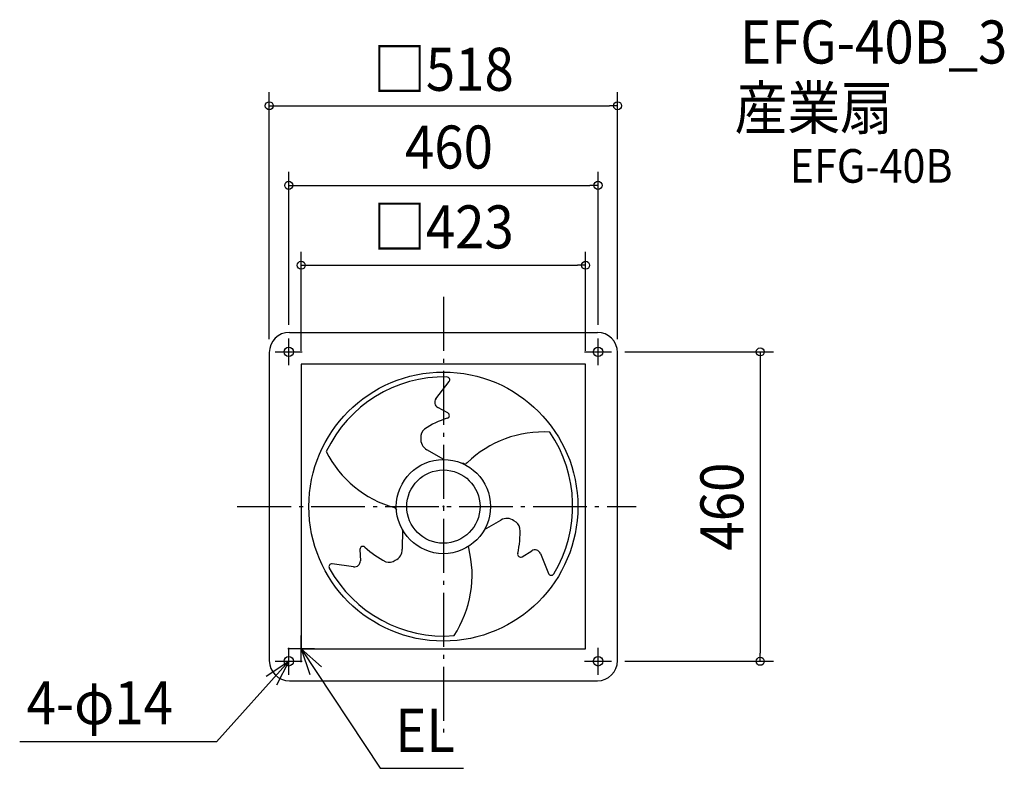
# Model space of a CAD drawing. Extents: x -630 to 834, y -389 to 724.
import ezdxf
from ezdxf.enums import TextEntityAlignment as Align

# ---------------------------------------------------------------- set-up
doc = ezdxf.new("R2010")
doc.units = 0
doc.header["$LTSCALE"] = 20
doc.header["$PDMODE"] = 3
doc.header["$PDSIZE"] = -2
doc.linetypes.add('DASHDOT', pattern=[5.5, 4, -0.6, 0.3, -0.6])
for name, color, linetype in [('ARRANGE', 1, 'CONTINUOUS'), ('BASIS', 6, 'DASHDOT'), ('DETAIL', 5, 'CONTINUOUS'), ('ETC', 61, 'CONTINUOUS'), ('FIX', 11, 'CONTINUOUS'), ('NOTE', 4, 'CONTINUOUS'), ('OUTLINE', 3, 'CONTINUOUS'), ('SIZE', 30, 'CONTINUOUS')]:
    doc.layers.add(name, color=color, linetype=linetype)
doc.styles.get("Standard").update_dxf_attribs({"font": 'SIMPLEX.shx', "width": 0.9, "height": 64, "bigfont": 'BIGFONT.shx'})

msp = doc.modelspace()

# ---------------------------------------------------------------- linework, layer by layer
at = {"layer": 'ARRANGE', "color": 1, "linetype": 'CONTINUOUS'}
msp.add_circle((0, 0), 54.48276, dxfattribs=at)
msp.add_point((0, 0), dxfattribs=at)
at = {"layer": 'BASIS', "color": 6, "linetype": 'DASHDOT'}
for p, q in [((0, 311.665476), (0, -335.737193)), ((-306.642056, 0), (286.613225, 0))]:
    msp.add_line(p, q, dxfattribs=at)
at = {"layer": 'DETAIL', "color": 5, "linetype": 'CONTINUOUS'}
for p, q in [((-229, 259), (229, 259)), ((-259, 229), (-259, -229)), ((259, -229), (259, 229)), ((-211.5, 211.5), (-211.5, -211.5)), ((211.5, 211.5), (-211.5, 211.5)), ((211.5, -211.5), (211.5, 211.5)), ((-11.12285, 160.339718), (8.582084, 185.737128)), ((6.576129, 139.316448), (-8.280386, 147.16423)), ((0.698588, 69.996514), (-24.511154, 84.517475)), ((30.254763, 63.806895), (27.433266, 64.400434)), ((35.322112, 64.99828), (33.822242, 64.257614)), ((-72.889284, -1.5314), (-71.494958, -2.455548)), ((61.203587, -33.972356), (85.382308, -20.083029)), ((-61.043998, -34.258288), (-61.079015, -63.351039)), ((-124.080861, -63.68876), (-123.486131, -80.480127)), ((37.632815, -61.220686), (37.264212, -59.589022)), ((117.12246, -74.506457), (131.375559, -65.609666)), ((144.193866, -69.77669), (156.24116, -99.578965)), ((-133.495203, -89.507395), (-165.332735, -85.070676)), ((-211.5, -211.5), (211.5, -211.5)), ((-229, -259), (229, -259))]:
    msp.add_line(p, q, dxfattribs=at)
for centre, radius in [((-230, 230), 7), ((230, 230), 7), ((0, 0), 200), ((0, 0), 200), ((0, 0), 70), ((-230, -230), 7), ((230, -230), 7)]:
    msp.add_circle(centre, radius, dxfattribs=at)
for centre, radius, start, end in [((-229, 229), 30, 90, 180), ((229, 229), 30, 0, 90), ((1.468488, -1.854951), 194.620783, 88.926078, 154.522433), ((5.029056, 188.332508), 4.4, 323.853004, 88.865873), ((-4.170107, 154.945336), 8.8, 142.193404, 242.155266), ((4.52099, 135.425895), 4.4, 286.868608, 62.155266), ((44.477784, 3.653073), 133.297575, 106.868608, 123.114961), ((-16.963158, 103.169657), 16.631733, 133.179772, 184.723588), ((148.204043, -50.539157), 161.527798, 86.39579, 134.333934), ((-2.341766, 0.884199), 194.620783, 328.74324, 34.339594), ((-16.47686, 99.712947), 17.188725, 172.633037, 242.133274), ((-29.768424, 154.134335), 161.527798, 206.578628, 254.516772), ((31.38698, 69.189095), 5.5, 258.120286, 296.281057), ((-74.533501, -7.040006), 5.5, 18.303124, 56.463895), ((94.478331, -34.667769), 17.188725, 52.450199, 121.950436), ((97.710891, -35.9853), 16.631733, 12.996934, 64.540749), ((-19.203888, -39.063351), 133.297575, 346.68577, 2.932123), ((-119.683618, -63.533015), 4.4, 46.741842, 182.0285), ((-25.321303, 36.748467), 133.297575, 226.741842, 242.988196), ((-78.257201, -63.952868), 17.188725, 292.506272, 2.006508), ((-121.675072, -101.727702), 164.37707, 326.751463, 14.266205), ((42.629022, -58.377078), 5.5, 189.59159, 192.729802), ((114.792611, -70.773923), 4.4, 166.68577, 301.972428), ((136.035256, -73.074733), 8.8, 22.010566, 121.972428), ((-165.813563, -89.444325), 4.4, 83.726238, 208.739107), ((-132.280616, -80.791617), 8.8, 262.066639, 2.0285), ((-81.012399, -66.096279), 16.631733, 253.053007, 304.596822), ((0.877054, 2.197289), 194.620783, 208.799313, 274.395667), ((160.270996, -97.812492), 4.4, 203.670166, 328.683034), ((-229, -229), 30, 180, 270), ((229, -229), 30, 270, 0)]:
    msp.add_arc(centre, radius, start, end, dxfattribs=at)
at = {"layer": 'FIX', "color": 11, "linetype": 'CONTINUOUS'}
for centre in [(-230, 230), (230, 230), (-230, -230), (230, -230)]:
    msp.add_circle(centre, 7, dxfattribs=at)
at = {"layer": 'NOTE', "color": 4, "linetype": 'CONTINUOUS'}
for p, q in [((-230, 210), (-230, 250)), ((230, 210), (230, 250)), ((-250, 230), (-210, 230)), ((210, 230), (250, 230)), ((-211.5, -231.5), (-211.5, -191.5)), ((-191.5, -211.5), (-231.5, -211.5)), ((-230, -250), (-230, -210)), ((-181.552628, -238.017068), (-211.5, -211.5)), ((-211.5, -211.5), (-198.823349, -249.438141)), ((-211.5, -211.5), (-94.068514, -389.077583)), ((230, -250), (230, -210)), ((-230, -230), (-337.249833, -349.873314)), ((-263.461713, -251.916061), (-230, -230)), ((-250, -230), (-210, -230)), ((-230, -230), (-248.020663, -265.710723)), ((210, -230), (250, -230)), ((-337.249833, -349.873314), (-630.217752, -349.873314)), ((-94.068514, -389.077583), (29.809585, -389.077583))]:
    msp.add_line(p, q, dxfattribs=at)
at = {"layer": 'OUTLINE', "color": 3, "linetype": 'CONTINUOUS'}
for p, q in [((-229, 259), (229, 259)), ((-259, 229), (-259, -229)), ((259, -229), (259, 229)), ((-229, -259), (229, -259))]:
    msp.add_line(p, q, dxfattribs=at)
for centre, start, end in [((-229, 229), 90, 180), ((229, 229), 0, 90), ((-229, -229), 180, 270), ((229, -229), 270, 0)]:
    msp.add_arc(centre, 30, start, end, dxfattribs=at)
at = {"layer": 'SIZE', "color": 30, "linetype": 'CONTINUOUS'}
for p, q in [((-259, 249), (-259, 615.862164)), ((259, 249), (259, 615.862164)), ((-259, 595.862164), (-247, 595.862164)), ((-247, 595.862164), (247, 595.862164)), ((259, 595.862164), (247, 595.862164)), ((-230, 270), (-230, 497.53521)), ((230, 270), (230, 497.53521)), ((-230, 477.53521), (-218, 477.53521)), ((-218, 477.53521), (218, 477.53521)), ((230, 477.53521), (218, 477.53521)), ((-211.5, 231.5), (-211.5, 378.774737)), ((211.5, 231.5), (211.5, 378.774737)), ((-211.5, 358.774737), (-199.5, 358.774737)), ((-199.5, 358.774737), (199.5, 358.774737)), ((211.5, 358.774737), (199.5, 358.774737)), ((270, 230), (491.218967, 230)), ((471.218967, 230), (471.218967, 218)), ((471.218967, 218), (471.218967, -218)), ((471.218967, -230), (471.218967, -218)), ((270, -230), (491.218967, -230))]:
    msp.add_line(p, q, dxfattribs=at)
for centre in [(-259, 595.862164), (259, 595.862164), (-230, 477.53521), (230, 477.53521), (-211.5, 358.774737), (211.5, 358.774737), (471.218967, 230), (471.218967, -230)]:
    msp.add_circle(centre, 6, dxfattribs=at)

# ---------------------------------------------------------------- texts
at = {"layer": 'ETC', "color": 61, "linetype": 'CONTINUOUS', "width": 0.9}
for s, height, p in [('EFG-40B_3', 64, (441.249483, 658.685175)), ('産業扇', 64, (433.176005, 560.66645)), ('EFG-40B', 50, (515.164027, 481.465585))]:
    msp.add_text(s, height=height, dxfattribs=at).set_placement(p)
at = {"layer": 'NOTE', "color": 4, "linetype": 'CONTINUOUS', "width": 0.9}
for s, p in [('4-φ14', (-620.102511, -323.607327)), ('EL', (-71.659389, -364.630617))]:
    msp.add_text(s, height=64, dxfattribs=at).set_placement(p)
at = {"layer": 'SIZE', "color": 30, "linetype": 'CONTINUOUS', "width": 0.9}
for s, p in [('□518', (0, 618.110377)), ('460', (8.2218, 502.53521)), ('□423', (0, 383.774737))]:
    msp.add_text(s, height=64, dxfattribs=at).set_placement(p, align=Align.CENTER)
msp.add_text('460', height=64, rotation=90, dxfattribs=at).set_placement((446.218967, 0), align=Align.CENTER)

doc.saveas('drawing.dxf')
